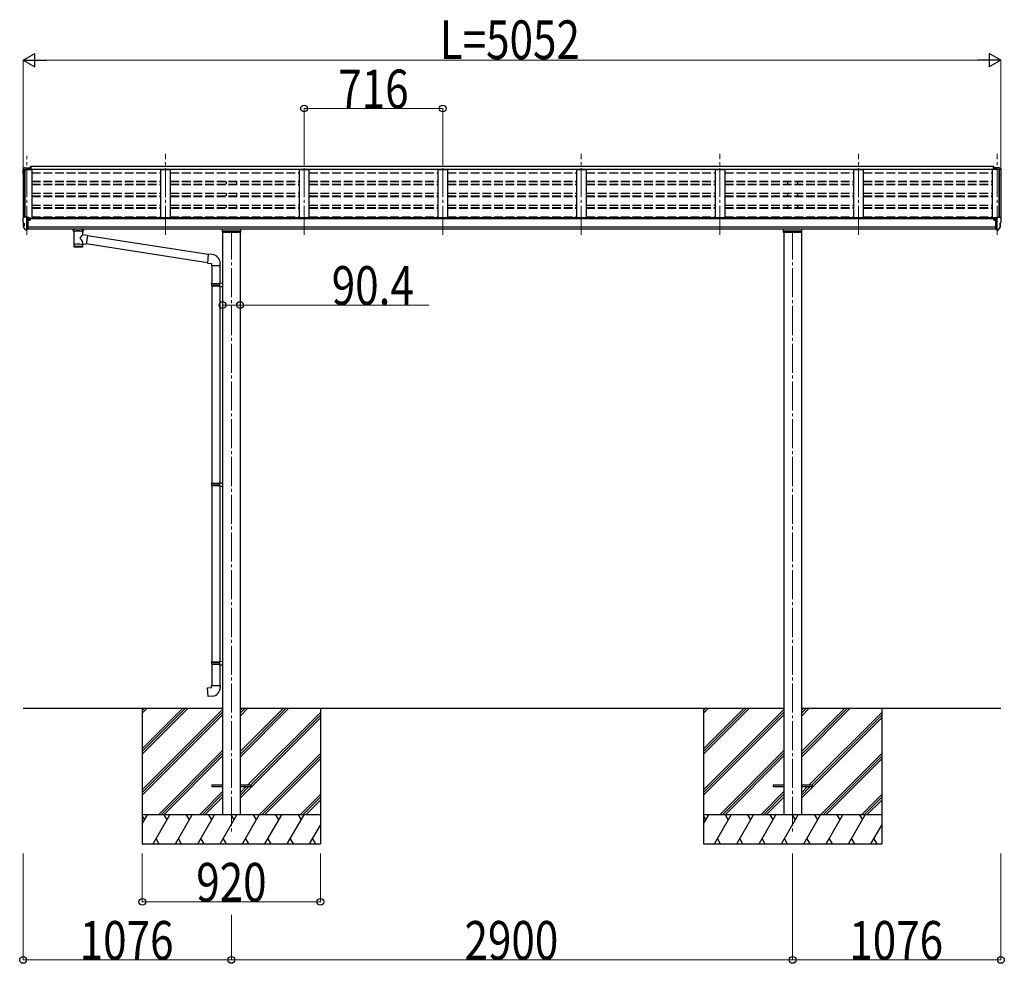
# Model space of a CAD drawing. Units: millimetres. Extents: x 0 to 67280, y 0 to 47520.
# Drawn here: x 14528 to 19615, y 33118 to 37993 of the extents above; entities that cross this region are included whole.
import ezdxf

# ---------------------------------------------------------------- set-up
doc = ezdxf.new("R2010")
doc.units = ezdxf.units.MM
doc.linetypes.add('YCENTER_1', pattern=[13, 10, -1, 1, -1])
doc.linetypes.add('YHIDDEN_1', pattern=[4, 3, -1])
for name, color, linetype, lineweight in [('YKK_12', 2, 'Continuous', 13), ('YKK_13', 4, 'Continuous', 30), ('YKK_A1', 4, 'Continuous', 30), ('YKK_D', 6, 'Continuous', 13)]:
    doc.layers.add(name, color=color, linetype=linetype, lineweight=lineweight)
doc.styles.add('text-b', font='extslim2.shx', dxfattribs={"width": 0.8, "bigfont": 'extfont2.shx'})

msp = doc.modelspace()

# ---------------------------------------------------------------- linework, layer by layer
at = {"layer": 'YKK_12', "linetype": 'YCENTER_1', "ltscale": 15}
for p, q in [((14565.9, 36881.5), (14565.9, 37288.8)), ((15281.9, 36881.5), (15281.9, 37299.5)), ((15997.9, 36881.5), (15997.9, 37299.5)), ((16713.9, 36881.5), (16713.9, 37299.5)), ((17429.9, 36881.5), (17429.9, 37299.5)), ((18145.9, 36881.5), (18145.9, 37299.5)), ((18861.9, 36881.5), (18861.9, 37299.5)), ((19577.9, 36881.5), (19577.9, 37299.5)), ((15621.8, 36903.8), (15621.8, 33785.7)), ((18521.8, 36903.8), (18521.8, 33785.7))]:
    msp.add_line(p, q, dxfattribs=at)
at = {"layer": 'YKK_13', "linetype": 'Continuous', "ltscale": 0.5}
for p, q in [((14543.8, 37218), (14543.8, 37217.4)), ((14550.8, 37226.8), (14546.7, 37221)), ((14553.8, 37227.4), (14551.5, 37227.3)), ((14553.8, 37227.4), (14572.3, 37227.4)), ((14565.8, 37219.3), (14565.8, 37227.4)), ((14572.3, 37227.4), (14582.3, 37227.3)), ((14572.3, 37219.3), (14572.3, 37222.2)), ((14582.3, 37222.2), (14572.3, 37222.2)), ((14582.3, 37222.2), (14582.3, 37227.3)), ((19571.3, 37227.4), (19561.3, 37227.3)), ((19561.3, 37222.2), (19561.3, 37227.3)), ((19561.3, 37222.2), (19571.3, 37222.2)), ((19589.8, 37227.4), (19571.3, 37227.4)), ((19571.3, 37219.3), (19571.3, 37222.2)), ((19577.8, 37219.3), (19577.8, 37227.4)), ((19589.8, 37227.4), (19592.2, 37227.3)), ((19592.9, 37226.8), (19597, 37221)), ((19599.8, 37218), (19599.8, 37217.4)), ((15575.4, 36893.3), (15575.4, 36910.2)), ((15668.4, 36893.3), (15575.4, 36893.3)), ((15578.4, 36902.5), (15665.4, 36902.5)), ((15668.4, 36910.2), (15668.4, 36893.3)), ((18475.4, 36893.3), (18475.4, 36910.2)), ((18568.4, 36893.3), (18475.4, 36893.3)), ((18478.4, 36902.5), (18565.4, 36902.5)), ((18568.4, 36910.2), (18568.4, 36893.3))]:
    msp.add_line(p, q, dxfattribs=at)
at = {"layer": 'YKK_13'}
for p, q in [((14582.8, 37233.8), (14582.8, 37219.3)), ((14582.8, 37233.8), (14585.3, 37233.8)), ((14583.8, 37233.8), (14583.8, 37219.3)), ((19560.8, 37233.8), (19558.3, 37233.8)), ((19558.3, 37233.8), (19558.3, 37219.3)), ((19559.8, 37233.8), (19559.8, 37219.3)), ((19560.8, 37233.8), (19560.8, 37219.3)), ((14543.9, 36964), (14543.9, 36963.4)), ((14545.3, 36946.1), (14551.6, 36939.8)), ((14550.8, 36972.8), (14546.7, 36967)), ((14548.1, 36923.6), (14548.1, 36943.3)), ((14553.9, 36973.4), (14551.5, 36973.2)), ((14551.9, 36939.1), (14551.9, 36927.6)), ((14565.9, 36973.4), (14553.9, 36973.4)), ((14565.9, 36904.9), (14565.9, 36973.4)), ((14567.4, 36972.5), (14565.9, 36972.5)), ((14572.4, 36963.6), (14565.9, 36964)), ((14567.4, 36972.5), (14567.4, 36966.3)), ((14577, 36971), (14567.4, 36971.7)), ((14567.4, 36968.7), (14581.4, 36968.6)), ((14572.4, 36966.3), (14567.4, 36966.3)), ((14572.4, 36908.1), (14572.4, 36966.3)), ((14576.8, 36958.5), (14577.4, 36958.5)), ((14577, 36971), (14577.2, 36970.9)), ((14577.2, 36970.9), (14577.4, 36970.9)), ((14577.4, 36970.9), (14577.5, 36970.9)), ((14577.4, 36958.5), (14577.7, 36958.5)), ((14577.5, 36970.9), (14577.6, 36970.8)), ((14577.6, 36970.8), (14577.7, 36970.8)), ((14577.7, 36970.8), (14577.8, 36970.7)), ((14577.7, 36959.6), (14577.7, 36958.5)), ((14577.7, 36958.5), (14582.4, 36958.5)), ((14577.8, 36970.7), (14577.8, 36970.6)), ((14577.8, 36970.6), (14577.9, 36970.5)), ((14577.9, 36968.6), (14577.9, 36970.5)), ((14582.4, 36967.5), (14582.4, 36963.2)), ((14582.4, 36960.1), (14582.4, 36958.5)), ((14582.4, 36958.5), (14582.8, 36958.5)), ((19561.3, 36958.5), (19560.9, 36958.5)), ((19561.3, 36967.5), (19561.3, 36963.2)), ((19561.3, 36960.1), (19561.3, 36958.5)), ((19566, 36958.5), (19561.3, 36958.5)), ((19576.3, 36968.7), (19562.3, 36968.6)), ((19565.9, 36970.6), (19565.8, 36970.5)), ((19565.8, 36968.6), (19565.8, 36970.5)), ((19566, 36970.8), (19565.9, 36970.7)), ((19565.9, 36970.7), (19565.9, 36970.6)), ((19566.1, 36970.8), (19566, 36970.8)), ((19566, 36959.6), (19566, 36958.5)), ((19566.3, 36958.5), (19566, 36958.5)), ((19566.2, 36970.9), (19566.1, 36970.8)), ((19566.3, 36970.9), (19566.2, 36970.9)), ((19566.5, 36970.9), (19566.3, 36970.9)), ((19566.9, 36958.5), (19566.3, 36958.5)), ((19566.7, 36971), (19566.5, 36970.9)), ((19566.7, 36971), (19576.3, 36971.7)), ((19571.3, 36908.1), (19571.3, 36966.3)), ((19571.3, 36966.3), (19576.3, 36966.3)), ((19571.3, 36963.6), (19577.8, 36964)), ((19576.3, 36972.5), (19577.8, 36972.5)), ((19576.3, 36972.5), (19576.3, 36966.3)), ((19577.8, 36904.9), (19577.8, 36973.4)), ((19577.8, 36973.4), (19589.8, 36973.4)), ((19589.8, 36973.4), (19592.2, 36973.2)), ((19591.8, 36939.1), (19591.8, 36927.6)), ((19598.4, 36946.1), (19592.1, 36939.8)), ((19592.9, 36972.8), (19597, 36967)), ((19595.6, 36923.6), (19595.6, 36943.3)), ((19599.8, 36964), (19599.8, 36963.4)), ((14558.2, 36906.7), (14548.5, 36922.1)), ((14564.4, 36905), (14560.6, 36905.2)), ((14564.4, 36905), (14565.9, 36904.9)), ((14565.9, 36918.8), (14569, 36919.2)), ((14565.9, 36907.1), (14566.4, 36907.1)), ((14566.4, 36907.1), (14566.9, 36908.1)), ((14572.4, 36908.1), (14566.9, 36908.1)), ((14569, 36919.2), (14572.4, 36919.6)), ((14803.9, 36904.1), (14803.9, 36910.2)), ((14803.9, 36904.4), (14804.1, 36905.3)), ((14803.9, 36904), (14803.9, 36904.4)), ((14803.9, 36904.1), (14803.9, 36903.8)), ((14803.9, 36903.8), (14804.1, 36902.8)), ((14804.1, 36905.3), (14804.6, 36906.2)), ((14804.1, 36902.8), (14804.6, 36901.9)), ((14804.6, 36906.2), (14805.5, 36907)), ((14804.6, 36901.9), (14805.5, 36901.1)), ((14805.5, 36907), (14806.6, 36907.8)), ((14805.5, 36901.1), (14806.6, 36900.3)), ((14806.6, 36907.8), (14808, 36908.6)), ((14806.6, 36900.3), (14808, 36899.6)), ((14808, 36899.6), (14808, 36819.3)), ((14853.8, 36908.6), (14854, 36908.5)), ((14853.8, 36899.6), (14854, 36899.7)), ((14853.8, 36882), (14853.8, 36899.6)), ((14879, 36878.1), (14853.8, 36882)), ((14854, 36908.5), (14855.4, 36907.7)), ((14854, 36899.7), (14855.4, 36900.4)), ((14855.4, 36907.7), (14856.5, 36906.9)), ((14855.4, 36900.4), (14856.5, 36901.3)), ((14856.5, 36906.9), (14857.2, 36906)), ((14856.5, 36901.3), (14857.2, 36902.1)), ((14857.2, 36906), (14857.7, 36905.1)), ((14857.2, 36902.1), (14857.7, 36903)), ((14857.7, 36905.1), (14857.9, 36904.2)), ((14857.7, 36903), (14857.9, 36903.9)), ((14857.9, 36904.1), (14857.9, 36910.2)), ((19574.7, 36919.2), (19571.3, 36919.6)), ((19571.3, 36908.1), (19576.8, 36908.1)), ((19577.8, 36918.8), (19574.7, 36919.2)), ((19577.3, 36907.1), (19576.8, 36908.1)), ((19577.8, 36907.1), (19577.3, 36907.1)), ((19579.3, 36905), (19577.8, 36904.9)), ((19579.3, 36905), (19583.1, 36905.2)), ((19585.5, 36906.7), (19595.2, 36922.1)), ((14853.8, 36819.3), (14853.8, 36835.9)), ((14853.8, 36835.6), (14872, 36832.8)), ((14879, 36878.1), (14872, 36832.8)), ((15498.9, 36737.3), (14872.2, 36834.6)), ((15502.6, 36779.3), (14878.7, 36876.1)), ((15502.7, 36781.3), (15498.7, 36735.5)), ((15523.6, 36779.5), (15502.7, 36781.3)), ((15498.7, 36735.5), (15518.6, 36733.7)), ((15518.6, 36733.7), (15518.6, 36723.7)), ((15564.6, 36723.7), (15564.6, 36734.6)), ((15518.6, 36723.7), (15564.6, 36723.7)), ((15520.6, 36723.7), (15520.6, 36629.7)), ((15562.6, 36723.7), (15562.6, 36632.3)), ((15518.6, 36627.7), (15519.6, 36629.7)), ((15518.6, 36627.7), (15562.6, 36627.7)), ((15518.6, 36627.7), (15518.6, 36619.7)), ((15519.6, 36629.7), (15562.6, 36629.7)), ((15558.2, 36627.7), (15557.7, 36629.7)), ((15558.2, 36627.7), (15558.2, 36619.7)), ((15560.6, 36632.2), (15576.6, 36632.7)), ((15560.6, 36630.2), (15560.6, 36632.2)), ((15560.6, 36630.2), (15562.6, 36630.2)), ((15562.6, 36617.2), (15562.6, 36630.2)), ((15576.6, 36632.7), (15576.6, 36614.7)), ((15518.6, 36619.7), (15562.6, 36619.7)), ((15518.6, 36619.7), (15519.6, 36617.7)), ((15519.6, 36617.7), (15562.6, 36617.7)), ((15520.6, 36617.7), (15520.6, 35598)), ((15558.2, 36619.7), (15557.7, 36617.7)), ((15560.6, 36617.2), (15562.6, 36617.2)), ((15560.6, 36615.2), (15560.6, 36617.2)), ((15560.6, 36615.2), (15576.6, 36614.7)), ((15562.6, 36615.2), (15562.6, 35600.5)), ((15518.6, 35596), (15519.6, 35598)), ((15518.6, 35596), (15562.6, 35596)), ((15518.6, 35596), (15518.6, 35588)), ((15518.6, 35588), (15562.6, 35588)), ((15518.6, 35588), (15519.6, 35586)), ((15519.6, 35598), (15562.6, 35598)), ((15519.6, 35586), (15562.6, 35586)), ((15520.6, 35586), (15520.6, 34675.3)), ((15558.2, 35596), (15557.7, 35598)), ((15558.2, 35588), (15557.7, 35586)), ((15558.2, 35596), (15558.2, 35588)), ((15560.6, 35600.5), (15576.6, 35600.9)), ((15560.6, 35598.5), (15560.6, 35600.5)), ((15560.6, 35598.5), (15562.6, 35598.5)), ((15560.6, 35585.5), (15562.6, 35585.5)), ((15560.6, 35583.5), (15560.6, 35585.5)), ((15560.6, 35583.5), (15576.6, 35583)), ((15562.6, 35585.5), (15562.6, 35598.5)), ((15562.6, 35583.4), (15562.6, 34677.8)), ((15576.6, 35600.9), (15576.6, 35583)), ((15518.6, 34673.3), (15519.6, 34675.3)), ((15518.6, 34673.3), (15562.6, 34673.3)), ((15518.6, 34673.3), (15518.6, 34665.3)), ((15518.6, 34665.3), (15562.6, 34665.3)), ((15518.6, 34665.3), (15519.6, 34663.3)), ((15519.6, 34675.3), (15562.6, 34675.3)), ((15519.6, 34663.3), (15562.6, 34663.3)), ((15520.6, 34663.3), (15520.6, 34553.3)), ((15558.2, 34673.3), (15557.7, 34675.3)), ((15558.2, 34665.3), (15557.7, 34663.3)), ((15558.2, 34673.3), (15558.2, 34665.3)), ((15560.6, 34677.8), (15576.6, 34678.2)), ((15560.6, 34675.8), (15560.6, 34677.8)), ((15560.6, 34675.8), (15562.6, 34675.8)), ((15560.6, 34662.8), (15562.6, 34662.8)), ((15560.6, 34660.8), (15560.6, 34662.8)), ((15560.6, 34660.8), (15576.6, 34660.3)), ((15562.6, 34662.8), (15562.6, 34675.8)), ((15562.6, 34660.7), (15562.6, 34553.3)), ((15576.6, 34678.2), (15576.6, 34660.3)), ((15498.7, 34541.5), (15518.6, 34543.3)), ((15502.7, 34495.7), (15498.7, 34541.5)), ((15518.6, 34553.3), (15564.6, 34553.3)), ((15518.6, 34543.3), (15518.6, 34553.3)), ((15564.6, 34553.3), (15564.6, 34542.4)), ((15523.6, 34497.5), (15502.7, 34495.7)), ((15521.8, 34040.2), (15521.8, 34031.2)), ((15521.8, 34040.2), (15576.6, 34040.2)), ((15667, 34040.2), (15721.8, 34040.2)), ((15721.8, 34040.2), (15721.8, 34031.2)), ((18421.8, 34040.2), (18421.8, 34031.2)), ((18421.8, 34040.2), (18476.6, 34040.2)), ((18567, 34040.2), (18621.8, 34040.2)), ((18621.8, 34040.2), (18621.8, 34031.2)), ((15521.8, 34031.2), (15576.6, 34031.2)), ((15667, 34031.2), (15721.8, 34031.2)), ((18421.8, 34031.2), (18476.6, 34031.2)), ((18567, 34031.2), (18621.8, 34031.2))]:
    msp.add_line(p, q, dxfattribs=at)
at = {"layer": 'YKK_13', "linetype": 'Continuous', "ltscale": 0.5}
for centre, radius, start, end in [((14546.8, 37218), 3, 93, 180), ((14745.8, 37217.4), 202, 180, 188.0855), ((14551.6, 37226.3), 1, 93.5, 145), ((19592.1, 37226.3), 1, 35, 86.5), ((19596.8, 37218), 3, 0, 87), ((19397.8, 37217.4), 202, 351.9145, 0)]:
    msp.add_arc(centre, radius, start, end, dxfattribs=at)
at = {"layer": 'YKK_13'}
for centre, radius, start, end in [((14546.9, 36964), 3, 93, 180), ((14736.3, 36963.4), 192.5, 180.0008, 184.6031), ((14547.5, 36948.2), 3, 184.6031, 225), ((14551.6, 36972.2), 1, 93.5, 145), ((14550.9, 36939.1), 1, 0, 45), ((14579.9, 36958.5), 2.5, 151.6424, 180), ((14579.9, 36958.5), 2.5, 0, 151.6424), ((19563.8, 36958.5), 2.5, 28.3576, 180), ((19563.8, 36958.5), 2.5, 0, 28.3576), ((19592.8, 36939.1), 1, 135, 180), ((19592.1, 36972.2), 1, 35, 86.5), ((19596.8, 36964), 3, 0, 87), ((19596.2, 36948.2), 3, 315, 355.3969), ((19407.4, 36963.4), 192.5, 355.3969, 359.9992), ((14551.1, 36923.6), 3, 93.2906, 210), ((14550.9, 36927.6), 1, 273.2906, 0), ((14560.8, 36908.2), 3, 210, 266.5), ((14820.9, 36858.8), 51.4, 92.4613, 104.6196), ((14840.8, 36858.8), 51.4, 75.3804, 87.5387), ((19582.9, 36908.2), 3, 273.5, 330), ((19592.8, 36927.6), 1, 180, 266.7094), ((19592.6, 36923.6), 3, 330, 86.7094), ((15519.6, 36734.6), 45, 0, 85), ((15519.6, 34542.4), 45, 275, 0)]:
    msp.add_arc(centre, radius, start, end, dxfattribs=at)
at = {"layer": 'YKK_13', "extrusion": (0, 0, -1)}
for centre, major_axis, ratio, start_param, end_param in [((14581.4, 36967.5), (-0.02, 1.1), 0.906239, 0.020639, 1.591436), ((14841.9, 36904.1), (16, 0), 0.361356, 6.263698, 6.283185), ((14830.9, 36831.7), (22.9, 0), 0.122865, 3.141593, 6.283185), ((14830.9, 36819.3), (22.9, 0), 0.101955, 6.282972, 9.424821)]:
    msp.add_ellipse(centre, major_axis=major_axis, ratio=ratio, start_param=start_param, end_param=end_param, dxfattribs=at)
at = {"layer": 'YKK_13'}
for centre, major_axis, ratio, start_param, end_param in [((19562.3, 36967.5), (0.02, 1.1), 0.906239, 0.020639, 1.591436), ((14830.9, 36900), (-22.9, -0.4), 0.072511, 4.711586, 6.282382), ((14830.9, 36898.4), (-22.9, -0.4), 0.072511, 4.711586, 6.282382), ((14830.8, 36900), (22.9, -0.4), 0.07247, 0.000809, 1.571605), ((14830.8, 36898.4), (22.9, -0.4), 0.07247, 0.000809, 1.571605), ((14833.4, 36859.8), (20.3, 22.2), 0.045535, 4.975651, 6.24419), ((14841.9, 36904.1), (16, 0), 0.361356, 6.263698, 6.283185), ((14830.9, 36862.4), (-22.8, 26.6), 0.234429, 3.156333, 4.597638), ((14830.9, 36819.3), (22.9, 0), 0.101955, 6.282972, 9.424821)]:
    msp.add_ellipse(centre, major_axis=major_axis, ratio=ratio, start_param=start_param, end_param=end_param, dxfattribs=at)
at = {"layer": 'YKK_A1', "linetype": 'Continuous', "ltscale": 0.5}
for p, q in [((14545.9, 37218), (14545.9, 36966.8)), ((14546.8, 37218.9), (14554.6, 37219.3)), ((14554.9, 37219.1), (14555.6, 37217.5)), ((14555.6, 36973.4), (14555.6, 37219.3)), ((14555.6, 37219.3), (14590.9, 37219.3)), ((14590.9, 37219.3), (14590.9, 36963.2)), ((15256.9, 36969.9), (15256.9, 37219.3)), ((15256.9, 37219.3), (15306.9, 37219.3)), ((15306.9, 36969.9), (15306.9, 37219.3)), ((15972.9, 37219.3), (15972.9, 36969.9)), ((15972.9, 37219.3), (16022.9, 37219.3)), ((16022.9, 37219.3), (16022.9, 36969.9)), ((16688.9, 37219.3), (16688.9, 36969.9)), ((16688.9, 37219.3), (16738.9, 37219.3)), ((16738.9, 37219.3), (16738.9, 36969.9)), ((17404.9, 37219.3), (17404.9, 36969.9)), ((17404.9, 37219.3), (17454.9, 37219.3)), ((17454.9, 37219.3), (17454.9, 36969.9)), ((18120.9, 37219.3), (18120.9, 36969.9)), ((18120.9, 37219.3), (18170.9, 37219.3)), ((18170.9, 37219.3), (18170.9, 36969.9)), ((18836.9, 37219.3), (18836.9, 36969.9)), ((18836.9, 37219.3), (18886.9, 37219.3)), ((18886.9, 37219.3), (18886.9, 36969.9)), ((19552.9, 37219.3), (19552.9, 36968.2)), ((19588.2, 37219.3), (19552.9, 37219.3)), ((19588.2, 36973.4), (19588.2, 37219.3)), ((19588.8, 37219.1), (19588.2, 37217.5)), ((19596.9, 37218.9), (19589.1, 37219.3)), ((19597.8, 37218), (19597.9, 36966.8)), ((16081.8, 33885.7), (15161.8, 33885.7)), ((15174.1, 33859.7), (15161.8, 33880.9)), ((15289.5, 33859.7), (15274.5, 33885.7)), ((15405, 33859.7), (15390, 33885.7)), ((15520.5, 33859.7), (15505.5, 33885.7)), ((15635.9, 33859.7), (15620.9, 33885.7)), ((15751.4, 33859.7), (15736.4, 33885.7)), ((15866.9, 33859.7), (15851.9, 33885.7)), ((15967.3, 33885.7), (15982.3, 33859.7)), ((18981.8, 33885.7), (18061.8, 33885.7)), ((18074.1, 33859.7), (18061.8, 33880.9)), ((18189.5, 33859.7), (18174.5, 33885.7)), ((18305, 33859.7), (18290, 33885.7)), ((18420.5, 33859.7), (18405.5, 33885.7)), ((18535.9, 33859.7), (18520.9, 33885.7)), ((18651.4, 33859.7), (18636.4, 33885.7)), ((18766.9, 33859.7), (18751.9, 33885.7)), ((18867.3, 33885.7), (18882.3, 33859.7))]:
    msp.add_line(p, q, dxfattribs=at)
at = {"layer": 'YKK_A1'}
for p, q in [((14554.9, 37219.2), (14554.9, 36973.4)), ((19558.3, 37233.8), (14585.3, 37233.8)), ((14585.3, 37233.8), (14585.3, 37219.3)), ((19558.3, 37219.3), (14585.3, 37219.3)), ((19588.9, 37219.2), (19588.9, 36973.4)), ((19571.4, 36963.2), (14572.4, 36963.2)), ((14595.9, 36963.2), (14595.9, 36969.9)), ((19547.9, 36969.9), (14595.9, 36969.9)), ((19547.9, 36963.2), (19547.9, 36969.9)), ((19576.4, 36968.2), (19552.8, 36968.2)), ((14572.4, 36922), (19571.4, 36922)), ((19571.4, 36910.1), (14572.4, 36910.2)), ((15576.6, 36910.2), (15576.6, 36910.2)), ((15576.6, 36893.3), (15576.6, 33885.7)), ((15576.7, 36910.2), (15576.7, 36910.2)), ((15667, 36910.2), (15667, 36910.2)), ((15667, 36893.3), (15667, 33885.7)), ((15667.1, 36910.2), (15667.1, 36910.2)), ((18476.6, 36910.2), (18476.6, 36910.1)), ((18476.6, 36910.2), (18476.6, 36910.2)), ((18476.6, 36893.3), (18476.6, 33885.7)), ((18476.7, 36910.2), (18476.7, 36910.2)), ((18567, 36910.2), (18567, 36910.1)), ((18567, 36910.2), (18567, 36910.2)), ((18567, 36893.3), (18567, 33885.7)), ((18567.1, 36910.2), (18567.1, 36910.2)), ((14545.8, 34435.7), (15576.6, 34435.7)), ((15161.8, 34435.7), (15161.8, 33735.7)), ((15667, 34435.7), (18476.6, 34435.7)), ((16081.8, 34435.7), (16081.8, 33735.7)), ((18061.8, 34435.7), (18061.8, 33735.7)), ((18567, 34435.7), (19597.8, 34435.7)), ((18981.8, 34435.7), (18981.8, 33735.7))]:
    msp.add_line(p, q, dxfattribs=at)
at = {"layer": 'YKK_A1', "linetype": 'YHIDDEN_1', "ltscale": 15}
for p, q in [((14590.9, 37202), (15256.9, 37202)), ((15306.9, 37202), (15972.9, 37202)), ((16022.9, 37202), (16688.9, 37202)), ((16738.9, 37202), (17404.9, 37202)), ((17454.9, 37202), (18120.9, 37202)), ((18170.9, 37202), (18836.9, 37202)), ((18886.9, 37202), (19552.9, 37202)), ((14590.9, 37158.5), (15256.9, 37158.5)), ((14590.9, 37157.4), (15256.9, 37157.4)), ((14590.9, 37156.1), (15256.9, 37156.1)), ((14590.9, 37143.6), (15256.9, 37143.6)), ((14590.9, 37140.6), (15256.9, 37140.6)), ((15306.9, 37158.5), (15972.9, 37158.5)), ((15306.9, 37157.4), (15972.9, 37157.4)), ((15306.9, 37156.1), (15972.9, 37156.1)), ((15306.9, 37143.6), (15972.9, 37143.6)), ((15306.9, 37140.6), (15972.9, 37140.6)), ((15594.4, 37156.1), (15594.4, 37143.6)), ((15649.4, 37143.6), (15649.4, 37156.1)), ((16022.9, 37158.5), (16688.9, 37158.5)), ((16022.9, 37157.4), (16688.9, 37157.4)), ((16022.9, 37156.1), (16688.9, 37156.1)), ((16022.9, 37143.6), (16688.9, 37143.6)), ((16022.9, 37140.6), (16688.9, 37140.6)), ((16738.9, 37158.5), (17404.9, 37158.5)), ((16738.9, 37157.4), (17404.9, 37157.4)), ((16738.9, 37156.1), (17404.9, 37156.1)), ((16738.9, 37143.6), (17404.9, 37143.6)), ((16738.9, 37140.6), (17404.9, 37140.6)), ((17454.9, 37158.5), (18120.9, 37158.5)), ((17454.9, 37157.4), (18120.9, 37157.4)), ((17454.9, 37156.1), (18120.9, 37156.1)), ((17454.9, 37143.6), (18120.9, 37143.6)), ((17454.9, 37140.6), (18120.9, 37140.6)), ((18170.9, 37158.5), (18836.9, 37158.5)), ((18170.9, 37157.4), (18836.9, 37157.4)), ((18170.9, 37156.1), (18836.9, 37156.1)), ((18170.9, 37143.6), (18836.9, 37143.6)), ((18170.9, 37140.6), (18836.9, 37140.6)), ((18494.4, 37156.1), (18494.4, 37143.6)), ((18549.4, 37143.6), (18549.4, 37156.1)), ((18886.9, 37158.5), (19552.9, 37158.5)), ((18886.9, 37157.4), (19552.9, 37157.4)), ((18886.9, 37156.1), (19552.9, 37156.1)), ((18886.9, 37143.6), (19552.9, 37143.6)), ((18886.9, 37140.6), (19552.9, 37140.6)), ((14590.9, 37095.9), (15256.9, 37095.9)), ((15306.9, 37095.9), (15972.9, 37095.9)), ((15594.4, 37095.9), (15594.4, 37083.1)), ((15649.4, 37083.1), (15649.4, 37095.9)), ((16022.9, 37095.9), (16688.9, 37095.9)), ((16738.9, 37095.9), (17404.9, 37095.9)), ((17454.9, 37095.9), (18120.9, 37095.9)), ((18170.9, 37095.9), (18836.9, 37095.9)), ((18494.4, 37095.9), (18494.4, 37083.1)), ((18549.4, 37083.1), (18549.4, 37095.9)), ((18886.9, 37095.9), (19552.9, 37095.9)), ((14590.9, 37083.1), (15256.9, 37083.1)), ((14590.9, 37080), (15256.9, 37080)), ((14590.9, 37035.4), (15256.9, 37035.4)), ((15306.9, 37083.1), (15972.9, 37083.1)), ((15306.9, 37080), (15972.9, 37080)), ((15306.9, 37035.4), (15972.9, 37035.4)), ((15594.4, 37035.4), (15594.4, 37022.5)), ((15649.4, 37022.5), (15649.4, 37035.4)), ((16022.9, 37083.1), (16688.9, 37083.1)), ((16022.9, 37080), (16688.9, 37080)), ((16022.9, 37035.4), (16688.9, 37035.4)), ((16738.9, 37083.1), (17404.9, 37083.1)), ((16738.9, 37080), (17404.9, 37080)), ((16738.9, 37035.4), (17404.9, 37035.4)), ((17454.9, 37083.1), (18120.9, 37083.1)), ((17454.9, 37080), (18120.9, 37080)), ((17454.9, 37035.4), (18120.9, 37035.4)), ((18170.9, 37083.1), (18836.9, 37083.1)), ((18170.9, 37080), (18836.9, 37080)), ((18170.9, 37035.4), (18836.9, 37035.4)), ((18494.4, 37035.4), (18494.4, 37022.5)), ((18549.4, 37022.5), (18549.4, 37035.4)), ((18886.9, 37083.1), (19552.9, 37083.1)), ((18886.9, 37080), (19552.9, 37080)), ((18886.9, 37035.4), (19552.9, 37035.4)), ((14590.9, 37022.5), (15256.9, 37022.5)), ((14590.9, 37019.5), (15256.9, 37019.5)), ((15306.9, 37022.5), (15972.9, 37022.5)), ((15306.9, 37019.5), (15972.9, 37019.5)), ((16022.9, 37022.5), (16688.9, 37022.5)), ((16022.9, 37019.5), (16688.9, 37019.5)), ((16738.9, 37022.5), (17404.9, 37022.5)), ((16738.9, 37019.5), (17404.9, 37019.5)), ((17454.9, 37022.5), (18120.9, 37022.5)), ((17454.9, 37019.5), (18120.9, 37019.5)), ((18170.9, 37022.5), (18836.9, 37022.5)), ((18170.9, 37019.5), (18836.9, 37019.5)), ((18886.9, 37022.5), (19552.9, 37022.5)), ((18886.9, 37019.5), (19552.9, 37019.5)), ((14590.9, 36974.8), (15256.9, 36974.8)), ((15306.9, 36974.8), (15972.9, 36974.8)), ((15594.4, 36974.8), (15594.4, 36969.9)), ((15649.4, 36969.9), (15649.4, 36974.8)), ((16022.9, 36974.8), (16688.9, 36974.8)), ((16738.9, 36974.8), (17404.9, 36974.8)), ((17454.9, 36974.8), (18120.9, 36974.8)), ((18170.9, 36974.8), (18836.9, 36974.8)), ((18494.4, 36974.8), (18494.4, 36969.9)), ((18549.4, 36969.9), (18549.4, 36974.8)), ((18886.9, 36974.8), (19552.9, 36974.8))]:
    msp.add_line(p, q, dxfattribs=at)
at = {"layer": 'YKK_A1', "linetype": 'Continuous'}
for p, q in [((15161.8, 34198.6), (15399, 34435.7)), ((15161.8, 34212.7), (15384.8, 34435.7)), ((15161.8, 34226.9), (15370.7, 34435.7)), ((15161.8, 34410.7), (15186.8, 34435.7)), ((15161.8, 34424.9), (15172.7, 34435.7)), ((15161.8, 34014.7), (15576.6, 34429.5)), ((15161.8, 34000.6), (15576.6, 34415.4)), ((15161.8, 33986.5), (15576.6, 34401.2)), ((15667, 34183.3), (15919.5, 34435.7)), ((15667, 34197.4), (15905.3, 34435.7)), ((15667, 34211.6), (15891.2, 34435.7)), ((15667, 34395.4), (15707.3, 34435.7)), ((15667, 34409.6), (15693.2, 34435.7)), ((15667, 34423.7), (15679.1, 34435.7)), ((15707.8, 34040.2), (16081.8, 34414.2)), ((15721.8, 34040.1), (16081.8, 34400.1)), ((18061.8, 34198.6), (18299, 34435.7)), ((18061.8, 34212.7), (18284.8, 34435.7)), ((18061.8, 34226.9), (18270.7, 34435.7)), ((18061.8, 34410.7), (18086.8, 34435.7)), ((18061.8, 34424.9), (18072.7, 34435.7)), ((18061.8, 34014.7), (18476.6, 34429.5)), ((18061.8, 34000.6), (18476.6, 34415.4)), ((18061.8, 33986.5), (18476.6, 34401.2)), ((18567, 34183.3), (18819.5, 34435.7)), ((18567, 34197.4), (18805.3, 34435.7)), ((18567, 34211.6), (18791.2, 34435.7)), ((18567, 34395.4), (18607.3, 34435.7)), ((18567, 34409.6), (18593.2, 34435.7)), ((18567, 34423.7), (18579.1, 34435.7)), ((18607.8, 34040.2), (18981.8, 34414.2)), ((18621.8, 34040.1), (18981.8, 34400.1)), ((15667, 33971.2), (16081.8, 34385.9)), ((18567, 33971.2), (18981.8, 34385.9)), ((15245, 33885.7), (15576.6, 34217.4)), ((15259.1, 33885.7), (15576.6, 34203.3)), ((15273.2, 33885.7), (15576.6, 34189.1)), ((15765.5, 33885.7), (16081.8, 34202.1)), ((15779.6, 33885.7), (16081.8, 34188)), ((18145, 33885.7), (18476.6, 34217.4)), ((18159.1, 33885.7), (18476.6, 34203.3)), ((18173.2, 33885.7), (18476.6, 34189.1)), ((18665.5, 33885.7), (18981.8, 34202.1)), ((18679.6, 33885.7), (18981.8, 34188)), ((15793.7, 33885.7), (16081.8, 34173.8)), ((18693.7, 33885.7), (18981.8, 34173.8)), ((15457.1, 33885.7), (15576.6, 34005.3)), ((15471.2, 33885.7), (15576.6, 33991.1)), ((15667, 33999.4), (15698.8, 34031.2)), ((15667, 33985.3), (15713, 34031.2)), ((15977.6, 33885.7), (16081.8, 33990)), ((18357.1, 33885.7), (18476.6, 34005.3)), ((18371.2, 33885.7), (18476.6, 33991.1)), ((18567, 33999.4), (18598.8, 34031.2)), ((18567, 33985.3), (18613, 34031.2)), ((18877.6, 33885.7), (18981.8, 33990)), ((15485.4, 33885.7), (15576.6, 33977)), ((15991.7, 33885.7), (16081.8, 33975.8)), ((16005.9, 33885.7), (16081.8, 33961.7)), ((18385.4, 33885.7), (18476.6, 33977)), ((18891.7, 33885.7), (18981.8, 33975.8)), ((18905.9, 33885.7), (18981.8, 33961.7)), ((15161.8, 33838.6), (15189.1, 33885.7)), ((15217.9, 33735.7), (15304.5, 33885.7)), ((15333.4, 33735.7), (15420, 33885.7)), ((15448.9, 33735.7), (15535.5, 33885.7)), ((15564.3, 33735.7), (15650.9, 33885.7)), ((15679.8, 33735.7), (15766.4, 33885.7)), ((15795.3, 33735.7), (15881.9, 33885.7)), ((15910.7, 33735.7), (15997.3, 33885.7)), ((18061.8, 33838.6), (18089.1, 33885.7)), ((18117.9, 33735.7), (18204.5, 33885.7)), ((18233.4, 33735.7), (18320, 33885.7)), ((18348.9, 33735.7), (18435.5, 33885.7)), ((18464.3, 33735.7), (18550.9, 33885.7)), ((18579.8, 33735.7), (18666.4, 33885.7)), ((18695.3, 33735.7), (18781.9, 33885.7)), ((18810.7, 33735.7), (18897.3, 33885.7)), ((16026.2, 33735.7), (16081.8, 33832.1)), ((18926.2, 33735.7), (18981.8, 33832.1)), ((15161.8, 33735.7), (16081.8, 33735.7)), ((15232.9, 33761.7), (15247.9, 33735.7)), ((15348.4, 33761.7), (15363.4, 33735.7)), ((15463.9, 33761.7), (15478.9, 33735.7)), ((15579.3, 33761.7), (15594.3, 33735.7)), ((15694.8, 33761.7), (15709.8, 33735.7)), ((15810.3, 33761.7), (15825.3, 33735.7)), ((15925.7, 33761.7), (15940.7, 33735.7)), ((16041.2, 33761.7), (16056.2, 33735.7)), ((18061.8, 33735.7), (18981.8, 33735.7)), ((18132.9, 33761.7), (18147.9, 33735.7)), ((18248.4, 33761.7), (18263.4, 33735.7)), ((18363.9, 33761.7), (18378.9, 33735.7)), ((18479.3, 33761.7), (18494.3, 33735.7)), ((18594.8, 33761.7), (18609.8, 33735.7)), ((18710.3, 33761.7), (18725.3, 33735.7)), ((18825.7, 33761.7), (18840.7, 33735.7)), ((18941.2, 33761.7), (18956.2, 33735.7))]:
    msp.add_line(p, q, dxfattribs=at)
at = {"layer": 'YKK_A1'}
for centre in [(14579.8, 36958.5), (19563.9, 36958.5)]:
    msp.add_circle(centre, 3, dxfattribs=at)
at = {"layer": 'YKK_A1', "linetype": 'Continuous', "ltscale": 0.5}
for centre, radius, start, end in [((14546.9, 37217.9), 1, 93, 173.3299), ((14554.6, 37219), 0.301, 21.0633, 92.8668), ((19589.1, 37219), 0.3, 86.9886, 159), ((19596.9, 37217.9), 1, 6.6701, 87)]:
    msp.add_arc(centre, radius, start, end, dxfattribs=at)
at = {"layer": 'YKK_D', "lineweight": -2}
for p, q in [((14545.8, 37783.8), (14606.5, 37818.8)), ((14606.5, 37748.8), (14606.5, 37818.8)), ((19597.8, 37783.8), (19537.2, 37818.8)), ((19537.2, 37818.8), (19537.2, 37748.8)), ((14545.8, 37783.8), (14606.5, 37748.8)), ((14545.8, 37783.8), (14667.1, 37783.8)), ((19597.8, 37783.8), (19476.6, 37783.8)), ((19597.8, 37783.8), (19537.2, 37748.8))]:
    msp.add_line(p, q, dxfattribs=at)
at = {"layer": 'YKK_D'}
for p, q in [((14545.8, 37199.1), (14545.8, 37784.8)), ((14615.8, 37783.8), (19527.8, 37783.8)), ((19597.8, 37199.1), (19597.8, 37784.8)), ((15997.8, 37253.1), (15997.8, 37534.8)), ((15997.8, 37533.8), (16713.8, 37533.8)), ((16713.8, 37253.1), (16713.8, 37534.8)), ((15576.6, 36501.8), (15576.6, 36519.6)), ((15576.6, 36518.6), (15667, 36518.6)), ((15667, 36500.9), (15667, 36519.6)), ((15667, 36518.6), (16642.9, 36518.6)), ((14545.8, 33685.7), (14545.8, 33134.7)), ((15161.8, 33685.7), (15161.8, 33434.7)), ((16081.8, 33685.7), (16081.8, 33434.7)), ((18521.8, 33685.7), (18521.8, 33134.7)), ((18521.8, 33685.7), (18521.8, 33134.7)), ((19597.8, 33685.7), (19597.8, 33134.7)), ((15161.8, 33435.7), (16081.8, 33435.7)), ((15621.8, 33367.9), (15621.8, 33134.7)), ((15621.8, 33367.9), (15621.8, 33134.7)), ((14545.8, 33135.7), (15621.8, 33135.7)), ((15621.8, 33135.7), (18521.8, 33135.7)), ((18521.8, 33135.7), (19597.8, 33135.7))]:
    msp.add_line(p, q, dxfattribs=at)
at = {"layer": 'YKK_D', "linetype": 'ByBlock', "lineweight": -2}
for centre in [(15997.8, 37533.8), (16713.8, 37533.8), (15576.6, 36518.6), (15667, 36518.6), (15161.8, 33435.7), (16081.8, 33435.7), (14545.8, 33135.7), (15621.8, 33135.7), (15621.8, 33135.7), (18521.8, 33135.7), (18521.8, 33135.7), (19597.8, 33135.7)]:
    msp.add_circle(centre, 17.5, dxfattribs=at)

# ---------------------------------------------------------------- texts
at = {"layer": 'YKK_D', "style": 'text-b', "width": 0.8}
for s, p in [('L=5052', (16698.5, 37789.1)), ('716', (16174.5, 37534.8)), ('90.4', (16140.6, 36519.6)), ('920', (15440.5, 33436.7)), ('1076', (14838.5, 33136.7)), ('2900', (16826.5, 33136.7)), ('1076', (18814.5, 33136.7))]:
    msp.add_text(s, height=200, dxfattribs=at).set_placement(p)

doc.saveas('drawing.dxf')
